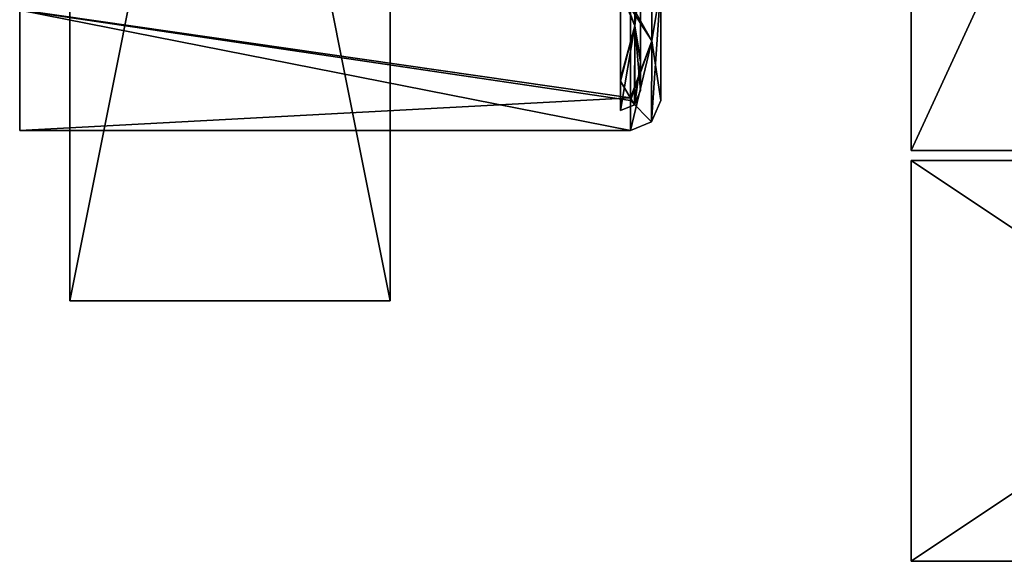
# Model space of a CAD drawing. Units: millimetres. Extents: x -112 to 420, y -70 to 70.
# Drawn here: x -94 to -45, y -53 to -26 of the extents above; entities that cross this region are included whole.
import ezdxf

# ---------------------------------------------------------------- set-up
doc = ezdxf.new("R2010")
doc.units = ezdxf.units.MM
doc.header["$LTSCALE"] = 65.185185
for name, color, linetype in [('10', 7, 'CONTINUOUS'), ('11', 7, 'CONTINUOUS'), ('12', 7, 'CONTINUOUS'), ('13', 7, 'CONTINUOUS'), ('14', 7, 'CONTINUOUS'), ('15', 7, 'CONTINUOUS'), ('16', 7, 'CONTINUOUS'), ('17', 7, 'CONTINUOUS'), ('18', 7, 'CONTINUOUS'), ('20', 7, 'CONTINUOUS'), ('21', 7, 'CONTINUOUS'), ('22', 7, 'CONTINUOUS'), ('23', 7, 'CONTINUOUS'), ('24', 7, 'CONTINUOUS'), ('25', 7, 'CONTINUOUS'), ('668', 7, 'CONTINUOUS'), ('670', 7, 'CONTINUOUS'), ('671', 7, 'CONTINUOUS'), ('672', 7, 'CONTINUOUS'), ('673', 7, 'CONTINUOUS'), ('675', 7, 'CONTINUOUS'), ('676', 7, 'CONTINUOUS'), ('7', 7, 'CONTINUOUS'), ('850', 7, 'CONTINUOUS'), ('886', 7, 'CONTINUOUS'), ('895', 7, 'CONTINUOUS'), ('896', 7, 'CONTINUOUS'), ('9', 7, 'CONTINUOUS')]:
    doc.layers.add(name, color=color, linetype=linetype)

msp = doc.modelspace()

# ---------------------------------------------------------------- linework, layer by layer
at = {"layer": '10', "linetype": 'CONTINUOUS'}
for points in [[(-76, -40, 689.05), (-76, -40, 749.05), (-92, -40, 689.05), (-76, -40, 689.05)], [(-92, -40, 689.05), (-76, -40, 749.05), (-92, -40, 749.05), (-92, -40, 689.05)]]:
    msp.add_3dface(points, dxfattribs=at)
at = {"layer": '11', "linetype": 'CONTINUOUS'}
for points in [[(-76, 40, 689.05), (-76, -40, 689.05), (-92, 40, 689.05), (-76, 40, 689.05)], [(-92, 40, 689.05), (-76, -40, 689.05), (-92, -40, 689.05), (-92, 40, 689.05)]]:
    msp.add_3dface(points, dxfattribs=at)
at = {"layer": '12', "linetype": 'CONTINUOUS'}
for points in [[(-92, 40, 749.05), (-92, 40, 689.05), (-92, -40, 689.05), (-92, 40, 749.05)], [(-92, 40, 749.05), (-92, -40, 689.05), (-92, -40, 749.05), (-92, 40, 749.05)]]:
    msp.add_3dface(points, dxfattribs=at)
at = {"layer": '13', "linetype": 'CONTINUOUS'}
for points in [[(-62.5, 24.274, -57.377), (-62.5, -30, -75), (-62.5, 30, -75), (-62.5, 24.274, -57.377)], [(-62.5, 30, -75), (-62.5, -30, -75), (-62.5, -24.274, -92.623), (-62.5, 30, -75)], [(-62.5, -24.274, -57.376), (-62.5, -30, -75), (-62.5, 24.274, -57.377), (-62.5, -24.274, -57.376)]]:
    msp.add_3dface(points, dxfattribs=at)
at = {"layer": '14', "linetype": 'CONTINUOUS'}
for points in [[(-64, -25.378, -93.661), (-64, -29.999, -84.608), (-94.5, -25.488, -93.505), (-64, -25.378, -93.661)], [(-64, -29.999, -84.608), (-64, -31.5, -75), (-94.5, -25.488, -93.505), (-64, -29.999, -84.608)], [(-94.5, -25.488, -93.505), (-64, -31.5, -75), (-94.5, -31.5, -75), (-94.5, -25.488, -93.505)]]:
    msp.add_3dface(points, dxfattribs=at)
at = {"layer": '15', "linetype": 'CONTINUOUS'}
msp.add_3dface([(-94.5, -25.488, -93.505), (-94.5, -31.5, -75), (-94.5, -25.487, -56.494), (-94.5, -25.488, -93.505)], dxfattribs=at)
at = {"layer": '16', "linetype": 'CONTINUOUS'}
for points in [[(-64, -29.87, -64.997), (-64, -25.141, -56.021), (-94.5, -25.487, -56.494), (-64, -29.87, -64.997)], [(-94.5, -31.5, -75), (-64, -29.87, -64.997), (-94.5, -25.487, -56.494), (-94.5, -31.5, -75)], [(-64, -31.5, -75), (-64, -29.87, -64.997), (-94.5, -31.5, -75), (-64, -31.5, -75)]]:
    msp.add_3dface(points, dxfattribs=at)
at = {"layer": '17', "linetype": 'CONTINUOUS'}
for points in [[(-62.939, -15.063, -102.164), (-62.939, -27.021, -90.317), (-64, -25.378, -93.661), (-62.939, -15.063, -102.164)], [(-62.939, -15.063, -102.164), (-62.5, -24.274, -92.623), (-62.939, -27.021, -90.317), (-62.939, -15.063, -102.164)], [(-62.5, -24.274, -92.623), (-62.5, -30, -75), (-62.939, -27.021, -90.317), (-62.5, -24.274, -92.623)], [(-64, -25.378, -93.661), (-62.939, -27.021, -90.317), (-64, -29.999, -84.608), (-64, -25.378, -93.661)], [(-62.939, -27.021, -90.317), (-62.956, -31.077, -75), (-64, -29.999, -84.608), (-62.939, -27.021, -90.317)], [(-62.5, -30, -75), (-62.956, -31.077, -75), (-62.939, -27.021, -90.317), (-62.5, -30, -75)], [(-62.956, -31.077, -75), (-64, -31.5, -75), (-64, -29.999, -84.608), (-62.956, -31.077, -75)]]:
    msp.add_3dface(points, dxfattribs=at)
at = {"layer": '18', "linetype": 'CONTINUOUS'}
for points in [[(-62.939, -27.021, -59.683), (-62.939, -15.063, -47.836), (-64, -25.141, -56.021), (-62.939, -27.021, -59.683)], [(-62.939, -27.021, -59.683), (-62.5, -24.274, -57.376), (-62.939, -15.063, -47.836), (-62.939, -27.021, -59.683)], [(-62.5, -30, -75), (-62.5, -24.274, -57.376), (-62.956, -31.077, -75), (-62.5, -30, -75)], [(-62.956, -31.077, -75), (-62.5, -24.274, -57.376), (-62.939, -27.021, -59.683), (-62.956, -31.077, -75)], [(-64, -29.87, -64.997), (-62.939, -27.021, -59.683), (-64, -25.141, -56.021), (-64, -29.87, -64.997)], [(-62.956, -31.077, -75), (-62.939, -27.021, -59.683), (-64, -31.5, -75), (-62.956, -31.077, -75)], [(-64, -31.5, -75), (-62.939, -27.021, -59.683), (-64, -29.87, -64.997), (-64, -31.5, -75)]]:
    msp.add_3dface(points, dxfattribs=at)
at = {"layer": '20', "linetype": 'CONTINUOUS'}
for points in [[(-62.5, 24.274, 92.623), (-62.5, -30, 75), (-62.5, 30, 75), (-62.5, 24.274, 92.623)], [(-62.5, 30, 75), (-62.5, -30, 75), (-62.5, -24.274, 57.377), (-62.5, 30, 75)], [(-62.5, -24.274, 92.624), (-62.5, -30, 75), (-62.5, 24.274, 92.623), (-62.5, -24.274, 92.624)]]:
    msp.add_3dface(points, dxfattribs=at)
at = {"layer": '21', "linetype": 'CONTINUOUS'}
for points in [[(-64, -25.378, 56.339), (-64, -29.999, 65.392), (-94.5, -25.488, 56.495), (-64, -25.378, 56.339)], [(-64, -29.999, 65.392), (-64, -31.5, 75), (-94.5, -25.488, 56.495), (-64, -29.999, 65.392)], [(-94.5, -25.488, 56.495), (-64, -31.5, 75), (-94.5, -31.5, 75), (-94.5, -25.488, 56.495)]]:
    msp.add_3dface(points, dxfattribs=at)
at = {"layer": '22', "linetype": 'CONTINUOUS'}
msp.add_3dface([(-94.5, -25.488, 56.495), (-94.5, -31.5, 75), (-94.5, -25.487, 93.506), (-94.5, -25.488, 56.495)], dxfattribs=at)
at = {"layer": '23', "linetype": 'CONTINUOUS'}
for points in [[(-64, -29.87, 85.003), (-64, -25.141, 93.979), (-94.5, -25.487, 93.506), (-64, -29.87, 85.003)], [(-94.5, -31.5, 75), (-64, -29.87, 85.003), (-94.5, -25.487, 93.506), (-94.5, -31.5, 75)], [(-64, -31.5, 75), (-64, -29.87, 85.003), (-94.5, -31.5, 75), (-64, -31.5, 75)]]:
    msp.add_3dface(points, dxfattribs=at)
at = {"layer": '24', "linetype": 'CONTINUOUS'}
for points in [[(-62.939, -15.063, 47.836), (-62.939, -27.021, 59.683), (-64, -25.378, 56.339), (-62.939, -15.063, 47.836)], [(-62.939, -15.063, 47.836), (-62.5, -24.274, 57.377), (-62.939, -27.021, 59.683), (-62.939, -15.063, 47.836)], [(-62.5, -24.274, 57.377), (-62.5, -30, 75), (-62.939, -27.021, 59.683), (-62.5, -24.274, 57.377)], [(-64, -25.378, 56.339), (-62.939, -27.021, 59.683), (-64, -29.999, 65.392), (-64, -25.378, 56.339)], [(-62.939, -27.021, 59.683), (-62.956, -31.077, 75), (-64, -29.999, 65.392), (-62.939, -27.021, 59.683)], [(-62.5, -30, 75), (-62.956, -31.077, 75), (-62.939, -27.021, 59.683), (-62.5, -30, 75)], [(-62.956, -31.077, 75), (-64, -31.5, 75), (-64, -29.999, 65.392), (-62.956, -31.077, 75)]]:
    msp.add_3dface(points, dxfattribs=at)
at = {"layer": '25', "linetype": 'CONTINUOUS'}
for points in [[(-62.939, -27.021, 90.317), (-62.939, -15.063, 102.164), (-64, -25.141, 93.979), (-62.939, -27.021, 90.317)], [(-62.939, -27.021, 90.317), (-62.5, -24.274, 92.624), (-62.939, -15.063, 102.164), (-62.939, -27.021, 90.317)], [(-62.5, -30, 75), (-62.5, -24.274, 92.624), (-62.956, -31.077, 75), (-62.5, -30, 75)], [(-62.956, -31.077, 75), (-62.5, -24.274, 92.624), (-62.939, -27.021, 90.317), (-62.956, -31.077, 75)], [(-64, -29.87, 85.003), (-62.939, -27.021, 90.317), (-64, -25.141, 93.979), (-64, -29.87, 85.003)], [(-62.956, -31.077, 75), (-62.939, -27.021, 90.317), (-64, -31.5, 75), (-62.956, -31.077, 75)], [(-64, -31.5, 75), (-62.939, -27.021, 90.317), (-64, -29.87, 85.003), (-64, -31.5, 75)]]:
    msp.add_3dface(points, dxfattribs=at)
at = {"layer": '668', "linetype": 'CONTINUOUS'}
for points in [[(-50, 32.5, 582.8), (-50, -32.5, 582.8), (-20, 32.5, 582.8), (-50, 32.5, 582.8)], [(-20, 32.5, 582.8), (-50, -32.5, 582.8), (-20, -32.5, 582.8), (-20, 32.5, 582.8)]]:
    msp.add_3dface(points, dxfattribs=at)
at = {"layer": '670', "linetype": 'CONTINUOUS'}
for points in [[(-50, -32.5, 597.8), (-50, 32.5, 597.8), (-20, -32.5, 597.8), (-50, -32.5, 597.8)], [(-20, -32.5, 597.8), (-50, 32.5, 597.8), (-20, 32.5, 597.8), (-20, -32.5, 597.8)]]:
    msp.add_3dface(points, dxfattribs=at)
at = {"layer": '671', "linetype": 'CONTINUOUS'}
for points in [[(-50, -32.5, 582.8), (-50, 32.5, 582.8), (-50, -32.5, 597.8), (-50, -32.5, 582.8)], [(-50, -32.5, 597.8), (-50, 32.5, 582.8), (-50, 32.5, 597.8), (-50, -32.5, 597.8)]]:
    msp.add_3dface(points, dxfattribs=at)
at = {"layer": '672', "linetype": 'CONTINUOUS'}
for points in [[(-50, -53, 582.8), (-50, -33, 582.8), (-50, -53, 597.8), (-50, -53, 582.8)], [(-50, -53, 597.8), (-50, -33, 582.8), (-50, -33, 597.8), (-50, -53, 597.8)]]:
    msp.add_3dface(points, dxfattribs=at)
at = {"layer": '673', "linetype": 'CONTINUOUS'}
for points in [[(-50, -53, 597.8), (-50, -33, 597.8), (-20, -33, 597.8), (-50, -53, 597.8)], [(-50, -53, 597.8), (-20, -33, 597.8), (-20, -53, 597.8), (-50, -53, 597.8)]]:
    msp.add_3dface(points, dxfattribs=at)
at = {"layer": '675', "linetype": 'CONTINUOUS'}
for points in [[(-50, -33, 582.8), (-50, -53, 582.8), (-20, -53, 582.8), (-50, -33, 582.8)], [(-20, -33, 582.8), (-50, -33, 582.8), (-20, -53, 582.8), (-20, -33, 582.8)]]:
    msp.add_3dface(points, dxfattribs=at)
at = {"layer": '676', "linetype": 'CONTINUOUS'}
for points in [[(-50, -53, 582.8), (-50, -53, 597.8), (-20, -53, 597.8), (-50, -53, 582.8)], [(-20, -53, 582.8), (-50, -53, 582.8), (-20, -53, 597.8), (-20, -53, 582.8)]]:
    msp.add_3dface(points, dxfattribs=at)
at = {"layer": '7', "linetype": 'CONTINUOUS'}
for points in [[(-76, 40, 689.05), (-76, 40, 749.05), (-76, -40, 749.05), (-76, 40, 689.05)], [(-76, -40, 689.05), (-76, 40, 689.05), (-76, -40, 749.05), (-76, -40, 689.05)]]:
    msp.add_3dface(points, dxfattribs=at)
at = {"layer": '850', "linetype": 'CONTINUOUS'}
for points in [[(-92, -14.458, 739.412), (-92, -28.323, 730.378), (-92, -20.611, 715.611), (-92, -14.458, 739.412)], [(-92, -20.611, 715.611), (-92, -28.323, 730.378), (-92, -26.427, 718.93), (-92, -20.611, 715.611)], [(-92, -28.323, 730.378), (-92, -32.371, 715.84), (-92, -26.427, 718.93), (-92, -28.323, 730.378)], [(-92, -32.7, 719.05), (-92, -32.371, 715.84), (-92, -28.323, 730.378), (-92, -32.7, 719.05)], [(-92, -32.617, 717.436), (-92, -32.371, 715.84), (-92, -32.7, 719.05), (-92, -32.617, 717.436)]]:
    msp.add_3dface(points, dxfattribs=at)
at = {"layer": '886', "linetype": 'CONTINUOUS'}
for points in [[(-63.793, -26.279, -60.103), (-63.793, -14.649, -48.583), (-64.5, -24.343, -56.624), (-63.793, -26.279, -60.103)], [(-63.793, -26.279, -60.103), (-63.5, -23.766, -57.524), (-63.793, -14.649, -48.583), (-63.793, -26.279, -60.103)], [(-63.5, -28.094, -66.002), (-63.5, -23.766, -57.524), (-63.793, -26.279, -60.103), (-63.5, -28.094, -66.002)], [(-64.5, -28.921, -65.315), (-63.793, -26.279, -60.103), (-64.5, -24.343, -56.624), (-64.5, -28.921, -65.315)], [(-63.794, -30.208, -75), (-63.793, -26.279, -60.103), (-64.5, -30.5, -75), (-63.794, -30.208, -75)], [(-64.5, -30.5, -75), (-63.793, -26.279, -60.103), (-64.5, -28.921, -65.315), (-64.5, -30.5, -75)], [(-63.794, -30.208, -75), (-63.5, -28.094, -66.002), (-63.793, -26.279, -60.103), (-63.794, -30.208, -75)], [(-63.5, -29.5, -75), (-63.5, -28.094, -66.002), (-63.794, -30.208, -75), (-63.5, -29.5, -75)]]:
    msp.add_3dface(points, dxfattribs=at)
at = {"layer": '895', "linetype": 'CONTINUOUS'}
for points in [[(-63.793, -14.649, 48.583), (-63.793, -26.279, 60.103), (-64.5, -24.572, 56.932), (-63.793, -14.649, 48.583)], [(-63.793, -26.279, 60.103), (-63.793, -14.649, 48.583), (-63.5, -23.545, 57.226), (-63.793, -26.279, 60.103)], [(-63.5, -27.973, 65.632), (-63.793, -26.279, 60.103), (-63.5, -23.545, 57.226), (-63.5, -27.973, 65.632)], [(-64.5, -24.572, 56.932), (-63.793, -26.279, 60.103), (-64.5, -29.046, 65.697), (-64.5, -24.572, 56.932)], [(-63.793, -26.279, 60.103), (-63.805, -30.219, 75), (-64.5, -29.046, 65.697), (-63.793, -26.279, 60.103)], [(-63.805, -30.219, 75), (-63.793, -26.279, 60.103), (-63.5, -29.5, 75), (-63.805, -30.219, 75)], [(-63.5, -29.5, 75), (-63.793, -26.279, 60.103), (-63.5, -27.973, 65.632), (-63.5, -29.5, 75)], [(-64.5, -30.5, 75), (-64.5, -29.046, 65.697), (-63.805, -30.219, 75), (-64.5, -30.5, 75)]]:
    msp.add_3dface(points, dxfattribs=at)
at = {"layer": '896', "linetype": 'CONTINUOUS'}
for points in [[(-63.793, -26.279, 89.897), (-63.793, -14.649, 101.417), (-64.5, -24.343, 93.376), (-63.793, -26.279, 89.897)], [(-63.793, -26.279, 89.897), (-63.5, -23.766, 92.476), (-63.793, -14.649, 101.417), (-63.793, -26.279, 89.897)], [(-63.5, -28.094, 83.998), (-63.5, -23.766, 92.476), (-63.793, -26.279, 89.897), (-63.5, -28.094, 83.998)], [(-64.5, -28.921, 84.685), (-63.793, -26.279, 89.897), (-64.5, -24.343, 93.376), (-64.5, -28.921, 84.685)], [(-64.5, -30.5, 75), (-63.805, -30.219, 75), (-63.793, -26.279, 89.897), (-64.5, -30.5, 75)], [(-64.5, -30.5, 75), (-63.793, -26.279, 89.897), (-64.5, -28.921, 84.685), (-64.5, -30.5, 75)], [(-63.805, -30.219, 75), (-63.5, -28.094, 83.998), (-63.793, -26.279, 89.897), (-63.805, -30.219, 75)], [(-63.805, -30.219, 75), (-63.5, -29.5, 75), (-63.5, -28.094, 83.998), (-63.805, -30.219, 75)]]:
    msp.add_3dface(points, dxfattribs=at)
at = {"layer": '9', "linetype": 'CONTINUOUS'}
for points in [[(-76, -40, 749.05), (-76, 40, 749.05), (-92, -40, 749.05), (-76, -40, 749.05)], [(-76, 40, 749.05), (-92, 40, 749.05), (-92, -40, 749.05), (-76, 40, 749.05)]]:
    msp.add_3dface(points, dxfattribs=at)

doc.saveas('drawing.dxf')
